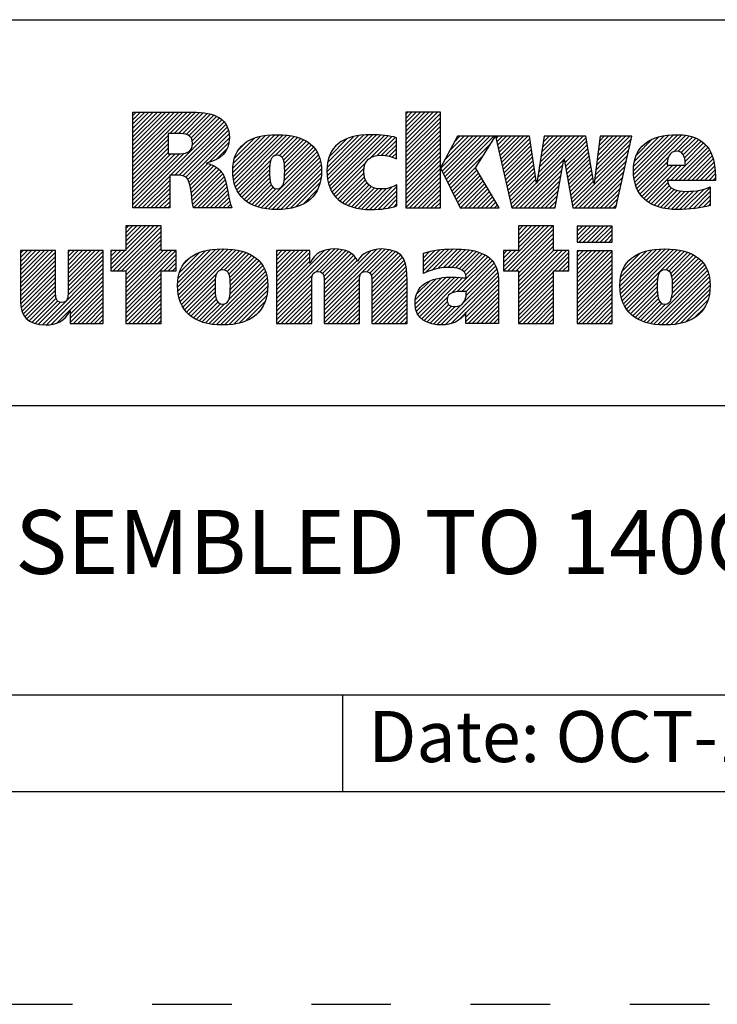
# Model space of a CAD drawing. Units: inches. Extents: x 0 to 34, y -25 to 22.
# Drawn here: x 27.4 to 29, y -25 to -22.7 of the extents above; entities that cross this region are included whole.
import ezdxf

# ---------------------------------------------------------------- set-up
doc = ezdxf.new("R2010")
doc.units = ezdxf.units.IN
doc.header["$LTSCALE"] = 1.87
doc.header["$MEASUREMENT"] = 0
doc.linetypes.add('HIDDEN', pattern=[0.2, 0.1, -0.1])
doc.layers.get('0').update_dxf_attribs({"linetype": 'CONTINUOUS'})
doc.layers.add('DEFAULT_2', color=8, linetype='HIDDEN')
doc.styles.get("Standard").update_dxf_attribs({"font": 'txt', "width": 0.8})

# ---------------------------------------------------------------- blocks, each defined once
blk = doc.blocks.new('RA_LOGO_BL0', base_point=(28.1419, 1.8451))
at = {"color": 2, "linetype": 'Continuous'}
for p, q in [((27.6309, 1.9676), (27.7585, 2.0951)), ((27.6309, 1.9775), (27.7485, 2.0951)), ((27.6309, 1.9875), (27.7386, 2.0951)), ((27.6309, 1.9974), (27.7286, 2.0951)), ((27.6309, 2.0074), (27.7186, 2.0951)), ((27.6309, 2.0174), (27.7087, 2.0951)), ((27.6309, 2.0273), (27.6987, 2.0951)), ((27.6309, 2.0373), (27.6887, 2.0951)), ((27.6309, 2.0473), (27.6788, 2.0951)), ((27.6309, 2.0572), (27.6688, 2.0951)), ((27.6309, 2.0672), (27.6589, 2.0951)), ((27.6309, 2.0771), (27.6489, 2.0951)), ((27.6309, 2.0871), (27.6389, 2.0951)), ((27.7181, 2.0448), (27.7684, 2.0951)), ((27.7281, 2.0448), (27.7783, 2.095)), ((27.7381, 2.0448), (27.7874, 2.0942)), ((27.7475, 2.0443), (27.7964, 2.0932)), ((27.7559, 2.0427), (27.8052, 2.092)), ((27.7627, 2.0396), (27.8131, 2.0899)), ((27.7677, 2.0346), (27.8209, 2.0878)), ((27.7705, 2.0274), (27.8276, 2.0846)), ((27.7708, 2.0178), (27.8343, 2.0813)), ((28.2717, 2.0205), (28.3461, 2.095)), ((28.2717, 2.0305), (28.3361, 2.095)), ((28.2717, 2.0405), (28.3262, 2.095)), ((28.2717, 2.0504), (28.3162, 2.095)), ((28.2717, 2.0604), (28.3062, 2.095)), ((28.2717, 2.0703), (28.2963, 2.095)), ((28.2717, 2.0803), (28.2863, 2.095)), ((28.2717, 2.0903), (28.2763, 2.095)), ((28.2717, 2.0106), (28.3529, 2.0918)), ((28.2717, 2.0006), (28.3529, 2.0818)), ((27.633, 1.87), (27.8398, 2.0768)), ((27.7196, 1.9467), (27.845, 2.0721)), ((27.7296, 1.9467), (27.8491, 2.0662)), ((27.7395, 1.9467), (27.8526, 2.0598)), ((28.2717, 1.9906), (28.3529, 2.0719)), ((28.2717, 1.9807), (28.3529, 2.0619)), ((27.6309, 1.9576), (27.7135, 2.0402)), ((27.7483, 1.9455), (27.8553, 2.0524)), ((27.7551, 1.9423), (27.8567, 2.0439)), ((27.7599, 1.9371), (27.8576, 2.0348)), ((27.8656, 1.9532), (27.9535, 2.0411)), ((27.8658, 1.9633), (27.9427, 2.0402)), ((27.8662, 1.9438), (27.9643, 2.0419)), ((27.8666, 1.9742), (27.9304, 2.0379)), ((27.8676, 1.9352), (27.9742, 2.0419)), ((27.8693, 1.927), (27.9836, 2.0413)), ((27.8719, 1.9196), (27.9928, 2.0406)), ((27.8748, 1.9126), (28.0014, 2.0392)), ((27.9654, 1.9932), (28.0098, 2.0376)), ((27.9749, 1.9928), (28.0176, 2.0355)), ((28.0865, 1.9549), (28.1725, 2.041)), ((28.0869, 1.9653), (28.1616, 2.0399)), ((28.0871, 1.9456), (28.1834, 2.0418)), ((28.0882, 1.9765), (28.149, 2.0373)), ((28.0883, 1.9367), (28.1934, 2.0419)), ((28.0899, 1.9285), (28.2031, 2.0416)), ((28.0924, 1.921), (28.2125, 2.0411)), ((28.0952, 1.9138), (28.2215, 2.0401)), ((28.0988, 1.9074), (28.2305, 2.0391)), ((28.1891, 1.9878), (28.2387, 2.0374)), ((28.2043, 1.993), (28.2468, 2.0356)), ((28.2717, 1.9707), (28.3529, 2.0519)), ((28.2717, 1.9608), (28.3529, 2.042)), ((28.3539, 1.9633), (28.4288, 2.0382)), ((28.3571, 1.9566), (28.4388, 2.0382)), ((28.3604, 1.9499), (28.4488, 2.0382)), ((28.3637, 1.9432), (28.4587, 2.0382)), ((28.3638, 1.9832), (28.4189, 2.0382)), ((28.3669, 1.9365), (28.4687, 2.0382)), ((28.3702, 1.9298), (28.4786, 2.0382)), ((28.3754, 2.0047), (28.4089, 2.0382)), ((28.3869, 2.0262), (28.3989, 2.0382)), ((28.4838, 2.0334), (28.4886, 2.0382)), ((28.4856, 2.0253), (28.4986, 2.0382)), ((28.4874, 2.0171), (28.5085, 2.0382)), ((28.4892, 2.009), (28.5185, 2.0382)), ((28.4911, 2.0008), (28.5285, 2.0382)), ((28.4929, 1.9927), (28.5384, 2.0382)), ((28.4947, 1.9846), (28.5484, 2.0382)), ((28.4965, 1.9764), (28.5583, 2.0382)), ((28.5795, 1.9299), (28.6879, 2.0382)), ((28.5814, 1.9417), (28.6779, 2.0382)), ((28.5832, 1.9535), (28.6679, 2.0382)), ((28.5851, 1.9654), (28.658, 2.0382)), ((28.587, 1.9772), (28.648, 2.0382)), ((28.5889, 1.989), (28.638, 2.0382)), ((28.5907, 2.0009), (28.6281, 2.0382)), ((28.5926, 2.0127), (28.6181, 2.0382)), ((28.5945, 2.0245), (28.6082, 2.0382)), ((28.5963, 2.0364), (28.5982, 2.0382)), ((28.6438, 1.9842), (28.6949, 2.0353)), ((28.7179, 1.9587), (28.7974, 2.0382)), ((28.7194, 1.9702), (28.7875, 2.0382)), ((28.7209, 1.9817), (28.7775, 2.0382)), ((28.7225, 1.9932), (28.7676, 2.0382)), ((28.724, 2.0047), (28.7576, 2.0382)), ((28.7256, 2.0162), (28.7476, 2.0382)), ((28.7271, 2.0277), (28.7377, 2.0382)), ((28.8062, 1.9573), (28.8896, 2.0407)), ((28.8067, 1.9479), (28.9004, 2.0416)), ((28.8068, 1.9679), (28.8781, 2.0392)), ((28.8076, 1.9388), (28.9107, 2.0419)), ((28.8086, 1.9797), (28.8656, 2.0367)), ((28.8093, 1.9306), (28.9201, 2.0413)), ((28.8115, 1.9228), (28.9293, 2.0406)), ((28.9008, 2.0021), (28.9376, 2.0389)), ((28.9115, 2.0029), (28.9454, 2.0368)), ((27.6309, 1.9476), (27.7135, 2.0303)), ((27.6309, 1.9377), (27.7135, 2.0203)), ((27.8101, 1.9774), (27.8564, 2.0237)), ((27.8694, 1.9869), (27.9163, 2.0338)), ((27.8789, 2.0063), (27.8962, 2.0237)), ((27.9809, 1.9888), (28.0251, 2.033)), ((27.9845, 1.9824), (28.0319, 2.0299)), ((27.9863, 1.9743), (28.0385, 2.0265)), ((27.9871, 1.9452), (28.0549, 2.013)), ((27.9872, 1.9652), (28.0444, 2.0224)), ((27.9874, 1.9554), (28.0501, 2.0181)), ((28.0917, 1.99), (28.1345, 2.0328)), ((28.1092, 2.0175), (28.1094, 2.0176)), ((28.2148, 1.9936), (28.2497, 2.0284)), ((28.224, 1.9928), (28.2497, 2.0184)), ((28.2717, 1.9508), (28.3529, 2.032)), ((28.2717, 1.9408), (28.3529, 2.022)), ((28.2717, 1.9309), (28.3529, 2.0121)), ((28.3735, 1.9231), (28.4708, 2.0204)), ((28.4984, 1.9683), (28.5632, 2.0331)), ((28.5002, 1.9602), (28.5644, 2.0244)), ((28.502, 1.952), (28.5657, 2.0157)), ((28.6452, 1.9757), (28.6963, 2.0268)), ((28.6467, 1.9672), (28.6978, 2.0183)), ((28.7148, 1.9356), (28.7985, 2.0194)), ((28.7163, 1.9471), (28.8014, 2.0322)), ((28.8131, 1.9941), (28.8501, 2.0311)), ((28.8932, 1.9347), (28.9761, 2.0177)), ((28.9032, 1.9347), (28.9806, 2.0122)), ((28.9186, 2), (28.9527, 2.0341)), ((28.9233, 1.9947), (28.9595, 2.0309)), ((28.9262, 1.9877), (28.9656, 2.0271)), ((28.9278, 1.9793), (28.971, 2.0225)), ((27.6309, 1.9277), (27.7135, 2.0103)), ((27.6309, 1.9177), (27.7135, 2.0004)), ((27.6309, 1.8779), (27.751, 1.998)), ((27.6309, 1.8879), (27.7401, 1.9971)), ((27.6309, 1.8978), (27.7301, 1.997)), ((27.6309, 1.9078), (27.7201, 1.997)), ((27.8268, 1.9841), (27.8526, 2.0099)), ((27.9323, 1.8705), (28.0633, 2.0014)), ((27.9405, 1.8687), (28.0666, 1.9948)), ((27.986, 1.9341), (28.0594, 2.0076)), ((28.2323, 1.9911), (28.2497, 2.0085)), ((28.2401, 1.989), (28.2497, 1.9985)), ((28.2473, 1.9862), (28.2497, 1.9886)), ((28.2717, 1.9209), (28.3529, 2.0021)), ((28.2717, 1.9109), (28.3529, 1.9922)), ((28.3767, 1.9164), (28.4537, 1.9934)), ((28.5038, 1.9439), (28.567, 2.007)), ((28.5057, 1.9357), (28.5683, 1.9983)), ((28.5075, 1.9276), (28.5695, 1.9896)), ((28.6482, 1.9587), (28.6992, 2.0098)), ((28.6497, 1.9503), (28.7007, 2.0013)), ((28.6512, 1.9418), (28.7021, 1.9927)), ((28.6631, 1.874), (28.7957, 2.0066)), ((28.6691, 1.87), (28.7928, 1.9937)), ((28.8142, 1.9156), (28.8886, 1.9899)), ((28.9131, 1.9347), (28.9846, 2.0062)), ((28.9231, 1.9347), (28.9881, 1.9998)), ((28.9331, 1.9347), (28.991, 1.9927)), ((27.7628, 1.9301), (27.8067, 1.974)), ((27.7651, 1.9224), (27.8145, 1.9719)), ((27.7666, 1.9139), (27.8213, 1.9687)), ((27.8785, 1.9063), (27.9546, 1.9824)), ((27.8824, 1.9002), (27.9523, 1.9702)), ((27.9494, 1.8676), (28.0695, 1.9877)), ((27.9585, 1.8667), (28.0714, 1.9797)), ((27.968, 1.8663), (28.073, 1.9713)), ((28.1026, 1.9013), (28.1778, 1.9765)), ((28.2717, 1.901), (28.3529, 1.9822)), ((28.2717, 1.891), (28.3529, 1.9722)), ((28.38, 1.9097), (28.4366, 1.9663)), ((28.5093, 1.9195), (28.5708, 1.981)), ((28.5111, 1.9113), (28.5721, 1.9723)), ((28.5296, 1.87), (28.6429, 1.9834)), ((28.5396, 1.87), (28.6407, 1.9712)), ((28.6527, 1.9333), (28.7036, 1.9842)), ((28.6541, 1.9248), (28.705, 1.9757)), ((28.6556, 1.9163), (28.7065, 1.9672)), ((28.679, 1.87), (28.7899, 1.9809)), ((28.689, 1.87), (28.787, 1.968)), ((28.8177, 1.909), (28.8857, 1.9771)), ((28.8213, 1.9027), (28.8888, 1.9702)), ((28.8257, 1.8971), (28.8988, 1.9702)), ((28.8306, 1.8921), (28.9087, 1.9702)), ((28.836, 1.8875), (28.9187, 1.9702)), ((28.943, 1.9347), (28.9936, 1.9853)), ((28.953, 1.9347), (28.9954, 1.9771)), ((28.9629, 1.9347), (28.997, 1.9688)), ((27.643, 1.87), (27.7174, 1.9445)), ((27.768, 1.9054), (27.8276, 1.965)), ((27.7691, 1.8966), (27.833, 1.9604)), ((27.7702, 1.8877), (27.838, 1.9555)), ((27.7716, 1.8791), (27.8422, 1.9497)), ((27.773, 1.8705), (27.8451, 1.9427)), ((27.887, 1.8949), (27.9519, 1.9598)), ((27.8921, 1.8901), (27.952, 1.9499)), ((27.9782, 1.8665), (28.0736, 1.9619)), ((27.9892, 1.8676), (28.0736, 1.9519)), ((28.1071, 1.8958), (28.1735, 1.9622)), ((28.1122, 1.8909), (28.1732, 1.952)), ((28.1176, 1.8864), (28.1745, 1.9433)), ((28.2717, 1.8811), (28.3529, 1.9623)), ((28.2717, 1.8711), (28.3529, 1.9523)), ((28.2805, 1.87), (28.3529, 1.9423)), ((28.3833, 1.903), (28.4386, 1.9583)), ((28.3865, 1.8963), (28.4423, 1.952)), ((28.3898, 1.8896), (28.446, 1.9458)), ((28.513, 1.9032), (28.5734, 1.9636)), ((28.5148, 1.895), (28.5746, 1.9549)), ((28.5166, 1.8869), (28.5759, 1.9462)), ((28.5495, 1.87), (28.6385, 1.959)), ((28.5595, 1.87), (28.6363, 1.9468)), ((28.6571, 1.9079), (28.7079, 1.9587)), ((28.6586, 1.8994), (28.7094, 1.9502)), ((28.699, 1.87), (28.7841, 1.9552)), ((28.7089, 1.87), (28.7813, 1.9424)), ((28.9729, 1.9347), (28.9978, 1.9597)), ((28.9829, 1.9347), (28.9986, 1.9505)), ((27.6529, 1.87), (27.7174, 1.9345)), ((27.6629, 1.87), (27.7174, 1.9245)), ((27.7824, 1.87), (27.848, 1.9356)), ((27.7924, 1.87), (27.85, 1.9276)), ((27.8024, 1.87), (27.852, 1.9197)), ((27.8976, 1.8856), (27.9524, 1.9404)), ((27.9037, 1.8817), (27.9536, 1.9316)), ((27.9101, 1.8781), (27.9559, 1.9239)), ((28.0008, 1.8692), (28.0729, 1.9413)), ((28.0137, 1.8722), (28.0703, 1.9288)), ((28.1236, 1.8824), (28.1769, 1.9357)), ((28.1298, 1.8787), (28.1807, 1.9295)), ((28.1368, 1.8757), (28.1854, 1.9243)), ((28.144, 1.8729), (28.1912, 1.9202)), ((28.1873, 1.8664), (28.2401, 1.9192)), ((28.1974, 1.8666), (28.2509, 1.9201)), ((28.2905, 1.87), (28.3529, 1.9324)), ((28.3005, 1.87), (28.3529, 1.9224)), ((28.3931, 1.8829), (28.4497, 1.9395)), ((28.3963, 1.8762), (28.4534, 1.9333)), ((28.4001, 1.87), (28.4571, 1.927)), ((28.4101, 1.87), (28.4608, 1.9208)), ((28.5184, 1.8788), (28.5772, 1.9375)), ((28.5202, 1.8706), (28.5785, 1.9288)), ((28.5695, 1.87), (28.6341, 1.9347)), ((28.5794, 1.87), (28.6319, 1.9225)), ((28.6601, 1.8909), (28.7108, 1.9416)), ((28.6616, 1.8824), (28.7123, 1.9331)), ((28.7189, 1.87), (28.7784, 1.9295)), ((28.8418, 1.8833), (28.8872, 1.9288)), ((28.8481, 1.8797), (28.8904, 1.9219)), ((28.9928, 1.9347), (28.9987, 1.9406)), ((27.6728, 1.87), (27.7174, 1.9146)), ((27.6828, 1.87), (27.7174, 1.9046)), ((27.8123, 1.87), (27.8537, 1.9114)), ((27.8223, 1.87), (27.8552, 1.903)), ((27.9171, 1.8752), (27.9599, 1.918)), ((27.9244, 1.8725), (27.9667, 1.9148)), ((28.0306, 1.8791), (28.0647, 1.9132)), ((28.1519, 1.8709), (28.1981, 1.9171)), ((28.1599, 1.8689), (28.2061, 1.9151)), ((28.1688, 1.8678), (28.2155, 1.9146)), ((28.1777, 1.8668), (28.2266, 1.9157)), ((28.2078, 1.867), (28.2509, 1.9102)), ((28.2187, 1.868), (28.2509, 1.9002)), ((28.3104, 1.87), (28.3529, 1.9125)), ((28.3204, 1.87), (28.3529, 1.9025)), ((28.42, 1.87), (28.4645, 1.9145)), ((28.43, 1.87), (28.4682, 1.9083)), ((28.4399, 1.87), (28.4719, 1.902)), ((28.5894, 1.87), (28.6297, 1.9103)), ((28.5993, 1.87), (28.6275, 1.8981)), ((28.7288, 1.87), (28.7755, 1.9167)), ((28.7388, 1.87), (28.7726, 1.9038)), ((28.8548, 1.8764), (28.8953, 1.9169)), ((28.862, 1.8736), (28.9017, 1.9133)), ((28.8696, 1.8713), (28.9093, 1.911)), ((28.8777, 1.8694), (28.9179, 1.9096)), ((28.8863, 1.868), (28.9271, 1.9088)), ((28.8953, 1.8671), (28.9372, 1.909)), ((28.9046, 1.8664), (28.9479, 1.9098)), ((28.9145, 1.8663), (28.9592, 1.9111)), ((28.9248, 1.8667), (28.9722, 1.9141)), ((28.9354, 1.8674), (28.9864, 1.9183)), ((28.9461, 1.8681), (28.9864, 1.9084)), ((28.9578, 1.8698), (28.9864, 1.8984)), ((27.6928, 1.87), (27.7174, 1.8947)), ((27.7027, 1.87), (27.7174, 1.8847)), ((27.7127, 1.87), (27.7174, 1.8747)), ((27.8322, 1.87), (27.8568, 1.8946)), ((27.8422, 1.87), (27.8584, 1.8862)), ((27.8522, 1.87), (27.8605, 1.8784)), ((28.2303, 1.8696), (28.2509, 1.8902)), ((28.2434, 1.8727), (28.2509, 1.8803)), ((28.3304, 1.87), (28.3529, 1.8925)), ((28.3403, 1.87), (28.3529, 1.8826)), ((28.4499, 1.87), (28.4756, 1.8957)), ((28.4599, 1.87), (28.4793, 1.8895)), ((28.4698, 1.87), (28.483, 1.8832)), ((28.4798, 1.87), (28.4868, 1.877)), ((28.6093, 1.87), (28.6252, 1.886)), ((28.6193, 1.87), (28.623, 1.8738)), ((28.7488, 1.87), (28.7698, 1.891)), ((28.7587, 1.87), (28.7669, 1.8782)), ((28.9697, 1.8718), (28.9864, 1.8885)), ((28.983, 1.8751), (28.9864, 1.8785)), ((27.8621, 1.87), (27.8629, 1.8707)), ((28.3503, 1.87), (28.3529, 1.8726)), ((28.4898, 1.87), (28.4905, 1.8707)), ((27.5795, 1.7269), (27.6802, 1.8276)), ((27.5846, 1.722), (27.6902, 1.8276)), ((27.6146, 1.8276), (27.6146, 1.7697)), ((27.6973, 1.8276), (27.6146, 1.8276)), ((27.6146, 1.772), (27.6702, 1.8276)), ((27.6146, 1.7819), (27.6603, 1.8276)), ((27.6146, 1.7919), (27.6503, 1.8276)), ((27.6146, 1.8019), (27.6404, 1.8276)), ((27.6146, 1.8118), (27.6304, 1.8276)), ((27.6146, 1.8218), (27.6204, 1.8276)), ((27.6973, 1.7697), (27.6973, 1.8276)), ((28.5011, 1.7319), (28.5967, 1.8276)), ((28.5012, 1.722), (28.6067, 1.8276)), ((28.5111, 1.722), (28.6167, 1.8276)), ((28.6189, 1.8276), (28.5362, 1.8276)), ((28.5362, 1.8276), (28.5362, 1.77)), ((28.5362, 1.777), (28.5868, 1.8276)), ((28.5362, 1.787), (28.5768, 1.8276)), ((28.5362, 1.7969), (28.5668, 1.8276)), ((28.5362, 1.8069), (28.5569, 1.8276)), ((28.5362, 1.8169), (28.5469, 1.8276)), ((28.5362, 1.8268), (28.537, 1.8276)), ((28.6189, 1.77), (28.6189, 1.8276)), ((28.674, 1.7952), (28.7062, 1.8275)), ((28.674, 1.8052), (28.6963, 1.8275)), ((28.674, 1.8152), (28.6863, 1.8275)), ((28.674, 1.8251), (28.6764, 1.8275)), ((28.6784, 1.7897), (28.7162, 1.8275)), ((28.6884, 1.7897), (28.7262, 1.8275)), ((28.6984, 1.7897), (28.7361, 1.8275)), ((28.7083, 1.7897), (28.7461, 1.8275)), ((28.7183, 1.7897), (28.756, 1.8275)), ((27.5946, 1.722), (27.6973, 1.8247)), ((27.6046, 1.722), (27.6973, 1.8148)), ((27.6145, 1.722), (27.6973, 1.8048)), ((28.5211, 1.722), (28.6189, 1.8198)), ((28.5311, 1.722), (28.6189, 1.8098)), ((28.7282, 1.7897), (28.7565, 1.818)), ((28.7382, 1.7897), (28.7565, 1.808)), ((27.6146, 1.7122), (27.6973, 1.7949)), ((27.6146, 1.7022), (27.6973, 1.7849)), ((28.5362, 1.7172), (28.6189, 1.7999)), ((28.5362, 1.7073), (28.6189, 1.7899)), ((28.7482, 1.7897), (28.7565, 1.7981)), ((27.367, 1.6937), (27.4431, 1.7698)), ((27.367, 1.7036), (27.4332, 1.7698)), ((27.367, 1.7136), (27.4232, 1.7698)), ((27.367, 1.7236), (27.4132, 1.7698)), ((27.367, 1.7335), (27.4033, 1.7698)), ((27.367, 1.7435), (27.3933, 1.7698)), ((27.367, 1.7534), (27.3834, 1.7698)), ((27.367, 1.7634), (27.3734, 1.7698)), ((27.367, 1.6837), (27.4495, 1.7662)), ((27.4788, 1.6959), (27.5527, 1.7698)), ((27.4788, 1.7059), (27.5428, 1.7698)), ((27.4788, 1.7158), (27.5328, 1.7698)), ((27.4788, 1.7258), (27.5228, 1.7698)), ((27.4788, 1.7358), (27.5129, 1.7698)), ((27.4788, 1.7457), (27.5029, 1.7698)), ((27.4788, 1.7557), (27.4929, 1.7698)), ((27.4788, 1.7657), (27.483, 1.7698)), ((27.4788, 1.686), (27.5614, 1.7685)), ((27.4788, 1.676), (27.5614, 1.7585)), ((27.6146, 1.7697), (27.5795, 1.7697)), ((27.5795, 1.7697), (27.5795, 1.722)), ((27.5795, 1.7368), (27.6123, 1.7697)), ((27.5795, 1.7468), (27.6024, 1.7697)), ((27.5795, 1.7568), (27.5924, 1.7697)), ((27.5795, 1.7667), (27.5825, 1.7697)), ((27.6146, 1.6923), (27.6973, 1.7749)), ((27.6146, 1.6524), (27.7319, 1.7697)), ((27.6146, 1.6624), (27.7219, 1.7697)), ((27.6146, 1.6723), (27.712, 1.7697)), ((27.6146, 1.6823), (27.702, 1.7697)), ((27.6146, 1.6425), (27.7328, 1.7606)), ((27.7328, 1.7697), (27.6973, 1.7697)), ((27.7328, 1.722), (27.7328, 1.7697)), ((27.7361, 1.6842), (27.8246, 1.7727)), ((27.7363, 1.6944), (27.8136, 1.7717)), ((27.7367, 1.6748), (27.8353, 1.7735)), ((27.7373, 1.7054), (27.8013, 1.7693)), ((27.7379, 1.6661), (27.8454, 1.7736)), ((27.7396, 1.6579), (27.8548, 1.773)), ((27.7402, 1.7182), (27.7872, 1.7652)), ((27.7421, 1.6504), (27.864, 1.7723)), ((27.7449, 1.6432), (27.8728, 1.7711)), ((27.835, 1.7233), (27.8811, 1.7695)), ((27.8457, 1.7241), (27.8891, 1.7675)), ((27.8522, 1.7207), (27.8966, 1.765)), ((27.8562, 1.7147), (27.9036, 1.7621)), ((27.8585, 1.707), (27.9102, 1.7587)), ((27.9683, 1.6375), (28.1043, 1.7735)), ((27.9683, 1.6475), (28.0934, 1.7726)), ((27.9683, 1.6973), (28.0409, 1.7698)), ((27.9683, 1.7072), (28.0309, 1.7698)), ((27.9683, 1.7172), (28.0209, 1.7698)), ((27.9683, 1.7272), (28.011, 1.7698)), ((27.9683, 1.7371), (28.001, 1.7698)), ((27.9683, 1.7471), (27.9911, 1.7698)), ((27.9683, 1.7571), (27.9811, 1.7698)), ((27.9683, 1.767), (27.9711, 1.7698)), ((27.9683, 1.6574), (28.0805, 1.7696)), ((27.9683, 1.6873), (28.0463, 1.7653)), ((28.061, 1.7202), (28.1137, 1.7729)), ((28.0708, 1.72), (28.1224, 1.7716)), ((28.0765, 1.7158), (28.1302, 1.7695)), ((28.0794, 1.7087), (28.1374, 1.7667)), ((28.0801, 1.6994), (28.1438, 1.7631)), ((28.0802, 1.6398), (28.2139, 1.7735)), ((28.0802, 1.6298), (28.2232, 1.7728)), ((28.0802, 1.6497), (28.2028, 1.7723)), ((28.0802, 1.6597), (28.1896, 1.7691)), ((28.0802, 1.6896), (28.1492, 1.7586)), ((28.1808, 1.7205), (28.2324, 1.772)), ((28.1872, 1.7169), (28.2402, 1.7699)), ((28.1907, 1.7104), (28.2478, 1.7676)), ((28.1918, 1.7016), (28.2539, 1.7637)), ((28.192, 1.6918), (28.2596, 1.7594)), ((28.3131, 1.7233), (28.3627, 1.7728)), ((28.3131, 1.7333), (28.3516, 1.7717)), ((28.3131, 1.7432), (28.34, 1.7701)), ((28.3131, 1.7532), (28.3273, 1.7673)), ((28.3131, 1.7631), (28.314, 1.764)), ((28.3178, 1.718), (28.373, 1.7732)), ((28.3339, 1.7241), (28.3833, 1.7736)), ((28.3473, 1.7276), (28.3932, 1.7734)), ((28.3593, 1.7296), (28.4026, 1.7729)), ((28.3701, 1.7304), (28.4118, 1.7722)), ((28.3796, 1.73), (28.4208, 1.7712)), ((28.3886, 1.7291), (28.4292, 1.7696)), ((28.3968, 1.7273), (28.4374, 1.7678)), ((28.4037, 1.7242), (28.4448, 1.7653)), ((28.4091, 1.7196), (28.4521, 1.7626)), ((28.4125, 1.7131), (28.4585, 1.7591)), ((28.5362, 1.77), (28.5011, 1.77)), ((28.5011, 1.77), (28.5011, 1.722)), ((28.5011, 1.7419), (28.5292, 1.77)), ((28.5011, 1.7518), (28.5193, 1.77)), ((28.5011, 1.7618), (28.5093, 1.77)), ((28.5362, 1.6973), (28.6189, 1.78)), ((28.5362, 1.6575), (28.6488, 1.77)), ((28.5362, 1.6674), (28.6388, 1.77)), ((28.5362, 1.6774), (28.6289, 1.77)), ((28.5362, 1.6873), (28.6189, 1.77)), ((28.5362, 1.6475), (28.6544, 1.7657)), ((28.6544, 1.77), (28.6189, 1.77)), ((28.6544, 1.722), (28.6544, 1.77)), ((28.674, 1.6956), (28.7478, 1.7694)), ((28.674, 1.7056), (28.7378, 1.7694)), ((28.674, 1.7155), (28.7279, 1.7694)), ((28.674, 1.7255), (28.7179, 1.7694)), ((28.674, 1.7355), (28.708, 1.7694)), ((28.674, 1.7454), (28.698, 1.7694)), ((28.674, 1.7554), (28.688, 1.7694)), ((28.674, 1.7654), (28.6781, 1.7694)), ((28.674, 1.6857), (28.7565, 1.7682)), ((28.674, 1.6757), (28.7565, 1.7582)), ((28.7744, 1.6864), (28.8605, 1.7725)), ((28.775, 1.6771), (28.8712, 1.7733)), ((28.775, 1.697), (28.8491, 1.7711)), ((28.776, 1.6681), (28.8815, 1.7736)), ((28.7765, 1.7084), (28.8368, 1.7688)), ((28.7777, 1.6598), (28.891, 1.7731)), ((28.7799, 1.6521), (28.9003, 1.7725)), ((28.7803, 1.7222), (28.8221, 1.764)), ((28.7827, 1.6449), (28.9092, 1.7715)), ((28.7861, 1.6384), (28.9176, 1.7699)), ((28.8821, 1.7244), (28.9258, 1.7681)), ((28.8895, 1.7218), (28.9333, 1.7656)), ((28.894, 1.7164), (28.9405, 1.7629)), ((28.8965, 1.709), (28.9471, 1.7595)), ((27.367, 1.6737), (27.4495, 1.7563)), ((27.367, 1.6638), (27.4495, 1.7463)), ((27.367, 1.6538), (27.4495, 1.7363)), ((27.4186, 1.5958), (27.5614, 1.7386)), ((27.4787, 1.6659), (27.5614, 1.7486)), ((27.7042, 1.722), (27.7328, 1.7507)), ((27.7142, 1.722), (27.7328, 1.7407)), ((27.7499, 1.7379), (27.7665, 1.7545)), ((27.856, 1.6547), (27.9357, 1.7344)), ((27.859, 1.6676), (27.9319, 1.7405)), ((27.8595, 1.698), (27.9163, 1.7549)), ((27.8597, 1.6783), (27.9271, 1.7457)), ((27.8599, 1.6884), (27.922, 1.7506)), ((27.9683, 1.6774), (28.0463, 1.7553)), ((27.9683, 1.6674), (28.0463, 1.7453)), ((28.0802, 1.6796), (28.1541, 1.7535)), ((28.0802, 1.6697), (28.1575, 1.7469)), ((28.192, 1.6819), (28.2641, 1.754)), ((28.192, 1.6719), (28.2677, 1.7476)), ((28.192, 1.6619), (28.2708, 1.7407)), ((28.3799, 1.6705), (28.4646, 1.7553)), ((28.3927, 1.6734), (28.4702, 1.7508)), ((28.4032, 1.6739), (28.4749, 1.7456)), ((28.4132, 1.6739), (28.4793, 1.7401)), ((28.6207, 1.722), (28.6544, 1.7557)), ((28.6307, 1.722), (28.6544, 1.7457)), ((28.6406, 1.722), (28.6544, 1.7358)), ((28.674, 1.6657), (28.7565, 1.7482)), ((28.674, 1.6558), (28.7565, 1.7383)), ((28.8957, 1.6583), (28.9733, 1.7359)), ((28.8977, 1.6703), (28.9692, 1.7417)), ((28.8978, 1.7003), (28.9534, 1.7559)), ((28.8982, 1.6808), (28.9644, 1.7469)), ((28.8983, 1.6908), (28.9591, 1.7516)), ((27.3673, 1.6442), (27.4495, 1.7264)), ((27.3686, 1.6355), (27.4495, 1.7164)), ((27.4279, 1.5952), (27.5614, 1.7286)), ((27.4388, 1.5962), (27.5614, 1.7187)), ((27.5795, 1.722), (27.6146, 1.722)), ((27.6146, 1.722), (27.6146, 1.5989)), ((27.6146, 1.6325), (27.6973, 1.7152)), ((27.6973, 1.5989), (27.6973, 1.722)), ((27.6973, 1.722), (27.7328, 1.722)), ((27.7241, 1.722), (27.7328, 1.7308)), ((27.7485, 1.6369), (27.8279, 1.7162)), ((27.8094, 1.5982), (27.9394, 1.7281)), ((27.818, 1.5968), (27.9422, 1.721)), ((27.8271, 1.5959), (27.9445, 1.7133)), ((27.9683, 1.6275), (28.0528, 1.712)), ((28.192, 1.652), (28.2724, 1.7324)), ((28.192, 1.642), (28.2738, 1.7238)), ((28.192, 1.6321), (28.2742, 1.7142)), ((28.3651, 1.5959), (28.4877, 1.7185)), ((28.4075, 1.6483), (28.4856, 1.7264)), ((28.4134, 1.6642), (28.4827, 1.7335)), ((28.5011, 1.722), (28.5362, 1.722)), ((28.5362, 1.722), (28.5362, 1.5989)), ((28.5362, 1.6375), (28.6189, 1.7202)), ((28.6189, 1.5989), (28.6189, 1.722)), ((28.6189, 1.722), (28.6544, 1.722)), ((28.6506, 1.722), (28.6544, 1.7258)), ((28.674, 1.6458), (28.7565, 1.7283)), ((28.674, 1.6358), (28.7565, 1.7184)), ((28.846, 1.5986), (28.9771, 1.7298)), ((28.8543, 1.597), (28.98, 1.7227)), ((28.8634, 1.5961), (28.9826, 1.7153)), ((27.3707, 1.6277), (27.4495, 1.7065)), ((27.3736, 1.6205), (27.4495, 1.6965)), ((27.4521, 1.5994), (27.5614, 1.7087)), ((27.4834, 1.6208), (27.5614, 1.6988)), ((27.4834, 1.6108), (27.5614, 1.6888)), ((27.6146, 1.6225), (27.6973, 1.7052)), ((27.6146, 1.6126), (27.6973, 1.6952)), ((27.7523, 1.6307), (27.8245, 1.7029)), ((27.7568, 1.6252), (27.8238, 1.6922)), ((27.8364, 1.5952), (27.9463, 1.7052)), ((27.8464, 1.5952), (27.9472, 1.6961)), ((27.9683, 1.6176), (28.051, 1.7003)), ((27.9683, 1.6076), (28.0509, 1.6902)), ((28.0802, 1.6198), (28.163, 1.7026)), ((28.0802, 1.6099), (28.1627, 1.6924)), ((28.192, 1.6221), (28.2746, 1.7046)), ((28.192, 1.6121), (28.2746, 1.6947)), ((28.2936, 1.644), (28.3555, 1.7059)), ((28.2943, 1.6547), (28.3434, 1.7037)), ((28.2945, 1.635), (28.3668, 1.7073)), ((28.2969, 1.6273), (28.3772, 1.7077)), ((28.297, 1.6673), (28.3286, 1.6989)), ((28.3001, 1.6206), (28.3871, 1.7076)), ((28.3041, 1.6146), (28.3965, 1.7071)), ((28.3093, 1.6098), (28.4057, 1.7063)), ((28.3774, 1.5982), (28.4886, 1.7094)), ((28.4124, 1.6233), (28.4891, 1.7)), ((28.4124, 1.6133), (28.4891, 1.69)), ((28.5362, 1.6276), (28.6189, 1.7102)), ((28.5362, 1.6176), (28.6189, 1.7003)), ((28.5362, 1.6077), (28.6189, 1.6903)), ((28.674, 1.6259), (28.7565, 1.7084)), ((28.674, 1.6159), (28.7565, 1.6984)), ((28.674, 1.606), (28.7565, 1.6885)), ((28.7898, 1.6321), (28.8633, 1.7056)), ((28.7941, 1.6265), (28.8624, 1.6947)), ((28.8725, 1.5953), (28.9844, 1.7071)), ((28.8824, 1.5952), (28.9855, 1.6983)), ((28.8929, 1.5957), (28.9861, 1.689)), ((27.3775, 1.6146), (27.4495, 1.6865)), ((27.3823, 1.6094), (27.4495, 1.6766)), ((27.3878, 1.6049), (27.4496, 1.6667)), ((27.4834, 1.6009), (27.5614, 1.6788)), ((27.4914, 1.5989), (27.5614, 1.6689)), ((27.6146, 1.6026), (27.6973, 1.6853)), ((27.6209, 1.5989), (27.6973, 1.6753)), ((27.6309, 1.5989), (27.6973, 1.6653)), ((27.7619, 1.6203), (27.8238, 1.6823)), ((27.7673, 1.6158), (27.8242, 1.6727)), ((27.8571, 1.596), (27.9477, 1.6866)), ((27.8681, 1.5971), (27.947, 1.676)), ((27.9696, 1.5989), (28.0509, 1.6802)), ((27.9795, 1.5989), (28.0509, 1.6702)), ((28.0802, 1.5999), (28.1627, 1.6824)), ((28.0891, 1.5989), (28.1627, 1.6725)), ((28.192, 1.6022), (28.2746, 1.6847)), ((28.1987, 1.5989), (28.2746, 1.6747)), ((28.2087, 1.5989), (28.2746, 1.6648)), ((28.4124, 1.6034), (28.4891, 1.6801)), ((28.4179, 1.5989), (28.4891, 1.6701)), ((28.5374, 1.5989), (28.6189, 1.6803)), ((28.5474, 1.5989), (28.6189, 1.6704)), ((28.6769, 1.5989), (28.7565, 1.6785)), ((28.6869, 1.5989), (28.7565, 1.6685)), ((28.799, 1.6214), (28.8623, 1.6846)), ((28.8045, 1.6169), (28.8625, 1.6749)), ((28.8101, 1.6126), (28.8633, 1.6658)), ((28.9039, 1.5968), (28.9856, 1.6785)), ((28.9161, 1.599), (28.9844, 1.6673)), ((27.3943, 1.6015), (27.4507, 1.6578)), ((27.4016, 1.5988), (27.4544, 1.6515)), ((27.4095, 1.5967), (27.4612, 1.6484)), ((27.5014, 1.5989), (27.5614, 1.6589)), ((27.5113, 1.5989), (27.5614, 1.6489)), ((27.6408, 1.5989), (27.6973, 1.6554)), ((27.6508, 1.5989), (27.6973, 1.6454)), ((27.7732, 1.6117), (27.8252, 1.6637)), ((27.7796, 1.6081), (27.8271, 1.6556)), ((27.7864, 1.605), (27.8305, 1.6491)), ((27.7936, 1.6022), (27.8364, 1.6451)), ((27.8013, 1.6), (27.8461, 1.6448)), ((27.8807, 1.5997), (27.9453, 1.6643)), ((27.8954, 1.6044), (27.9414, 1.6504)), ((27.9895, 1.5989), (28.0509, 1.6603)), ((27.9995, 1.5989), (28.0509, 1.6503)), ((28.0991, 1.5989), (28.1627, 1.6625)), ((28.1091, 1.5989), (28.1627, 1.6526)), ((28.119, 1.5989), (28.1627, 1.6426)), ((28.2186, 1.5989), (28.2746, 1.6548)), ((28.2286, 1.5989), (28.2746, 1.6449)), ((28.3151, 1.6057), (28.3697, 1.6603)), ((28.3214, 1.602), (28.3693, 1.65)), ((28.3287, 1.5994), (28.3725, 1.6432)), ((28.3544, 1.5952), (28.4015, 1.6423)), ((28.4279, 1.5989), (28.4891, 1.6602)), ((28.4378, 1.5989), (28.4891, 1.6502)), ((28.5574, 1.5989), (28.6189, 1.6604)), ((28.5673, 1.5989), (28.6189, 1.6504)), ((28.6968, 1.5989), (28.7565, 1.6586)), ((28.7068, 1.5989), (28.7565, 1.6486)), ((28.8165, 1.609), (28.865, 1.6574)), ((28.8231, 1.6056), (28.868, 1.6505)), ((28.8303, 1.6029), (28.8732, 1.6457)), ((28.8378, 1.6004), (28.8817, 1.6443)), ((28.93, 1.603), (28.9814, 1.6543)), ((27.5213, 1.5989), (27.5614, 1.639)), ((27.5312, 1.5989), (27.5614, 1.629)), ((27.5412, 1.5989), (27.5614, 1.6191)), ((27.6607, 1.5989), (27.6973, 1.6355)), ((27.6707, 1.5989), (27.6973, 1.6255)), ((27.9202, 1.6192), (27.929, 1.628)), ((28.0094, 1.5989), (28.0509, 1.6403)), ((28.0194, 1.5989), (28.0509, 1.6304)), ((28.0294, 1.5989), (28.0509, 1.6204)), ((28.129, 1.5989), (28.1627, 1.6326)), ((28.1389, 1.5989), (28.1627, 1.6227)), ((28.2386, 1.5989), (28.2746, 1.6349)), ((28.2485, 1.5989), (28.2746, 1.6249)), ((28.3366, 1.5973), (28.3788, 1.6395)), ((28.3451, 1.5959), (28.3875, 1.6383)), ((28.3954, 1.6063), (28.4088, 1.6197)), ((28.4478, 1.5989), (28.4891, 1.6402)), ((28.4578, 1.5989), (28.4891, 1.6303)), ((28.4677, 1.5989), (28.4891, 1.6203)), ((28.5773, 1.5989), (28.6189, 1.6405)), ((28.5872, 1.5989), (28.6189, 1.6305)), ((28.5972, 1.5989), (28.6189, 1.6206)), ((28.7168, 1.5989), (28.7565, 1.6387)), ((28.7267, 1.5989), (28.7565, 1.6287)), ((28.7367, 1.5989), (28.7565, 1.6187)), ((28.949, 1.612), (28.9727, 1.6356)), ((27.5512, 1.5989), (27.5614, 1.6091)), ((27.5611, 1.5989), (27.5614, 1.5991)), ((27.6146, 1.5989), (27.6973, 1.5989)), ((27.6807, 1.5989), (27.6973, 1.6155)), ((27.6906, 1.5989), (27.6973, 1.6056)), ((28.0393, 1.5989), (28.0509, 1.6105)), ((28.0493, 1.5989), (28.0509, 1.6005)), ((28.1489, 1.5989), (28.1627, 1.6127)), ((28.1589, 1.5989), (28.1627, 1.6027)), ((28.2585, 1.5989), (28.2746, 1.615)), ((28.2684, 1.5989), (28.2746, 1.605)), ((28.4777, 1.5989), (28.4891, 1.6103)), ((28.4877, 1.5989), (28.4891, 1.6004)), ((28.5362, 1.5989), (28.6189, 1.5989)), ((28.6072, 1.5989), (28.6189, 1.6106)), ((28.6171, 1.5989), (28.6189, 1.6006)), ((28.7466, 1.5989), (28.7565, 1.6088))]:
    blk.add_line(p, q, dxfattribs=at)
for points, knots in [([(27.6309, 1.87), (27.6309, 1.87), (27.7174, 1.87), (27.7174, 1.87), (27.7174, 1.87), (27.7174, 1.9467), (27.7174, 1.9467), (27.7174, 1.9467), (27.7367, 1.9467), (27.7367, 1.9467), (27.7473, 1.9467), (27.756, 1.9454), (27.7611, 1.935), (27.7682, 1.9215), (27.7692, 1.8862), (27.773, 1.87), (27.773, 1.87), (27.8631, 1.87), (27.8631, 1.87), (27.8541, 1.8919), (27.855, 1.9267), (27.8418, 1.9506), (27.8337, 1.9625), (27.8224, 1.9715), (27.8037, 1.9747), (27.8037, 1.9747), (27.8037, 1.9754), (27.8037, 1.9754), (27.836, 1.9831), (27.8576, 2.0006), (27.8576, 2.0351), (27.8576, 2.0784), (27.8243, 2.0951), (27.7705, 2.0951), (27.7705, 2.0951), (27.6309, 2.0951), (27.6309, 2.0951), (27.6309, 2.0951), (27.6309, 1.87), (27.6309, 1.87)], [0, 0, 0, 0, 1, 1, 1, 2, 2, 2, 3, 3, 3, 4, 4, 4, 5, 5, 5, 6, 6, 6, 7, 7, 7, 8, 8, 8, 9, 9, 9, 10, 10, 10, 11, 11, 11, 12, 12, 12, 13, 13, 13, 13]), ([(28.3529, 1.964), (28.3529, 1.964), (28.3535, 1.964), (28.3535, 1.964), (28.3535, 1.964), (28.3934, 2.0382), (28.3934, 2.0382), (28.3934, 2.0382), (28.4821, 2.0382), (28.4821, 2.0382), (28.4821, 2.0382), (28.4352, 1.964), (28.4352, 1.964), (28.4352, 1.964), (28.4909, 1.87), (28.4909, 1.87), (28.4909, 1.87), (28.3993, 1.87), (28.3993, 1.87), (28.3993, 1.87), (28.3535, 1.964), (28.3535, 1.964), (28.3535, 1.964), (28.3529, 1.964), (28.3529, 1.964), (28.3529, 1.964), (28.3529, 1.87), (28.3529, 1.87), (28.3529, 1.87), (28.2717, 1.87), (28.2717, 1.87), (28.2717, 1.87), (28.2717, 2.095), (28.2717, 2.095), (28.2717, 2.095), (28.3529, 2.095), (28.3529, 2.095), (28.3529, 2.095), (28.3529, 1.964), (28.3529, 1.964)], [0, 0, 0, 0, 1, 1, 1, 2, 2, 2, 3, 3, 3, 4, 4, 4, 5, 5, 5, 6, 6, 6, 7, 7, 7, 8, 8, 8, 9, 9, 9, 10, 10, 10, 11, 11, 11, 12, 12, 12, 13, 13, 13, 13]), ([(27.7135, 2.0448), (27.7135, 2.0448), (27.7373, 2.0448), (27.7373, 2.0448), (27.7547, 2.0448), (27.7711, 2.0419), (27.7711, 2.0216), (27.7711, 1.9989), (27.7537, 1.997), (27.7361, 1.997), (27.7361, 1.997), (27.7135, 1.997), (27.7135, 1.997), (27.7135, 1.997), (27.7135, 2.0448), (27.7135, 2.0448)], [0, 0, 0, 0, 1, 1, 1, 2, 2, 2, 3, 3, 3, 4, 4, 4, 5, 5, 5, 5]), ([(27.8654, 1.9572), (27.8654, 1.8991), (27.9015, 1.8663), (27.9695, 1.8663), (28.0371, 1.8663), (28.0739, 1.8991), (28.0739, 1.9572), (28.0739, 2.0136), (28.0371, 2.042), (27.9695, 2.042), (27.9015, 2.042), (27.8654, 2.0136), (27.8654, 1.9572)], [0, 0, 0, 0, 1, 1, 1, 2, 2, 2, 3, 3, 3, 4, 4, 4, 4]), ([(28.2509, 1.8747), (28.2329, 1.8689), (28.2148, 1.8663), (28.1906, 1.8663), (28.1225, 1.8663), (28.0864, 1.8991), (28.0864, 1.9572), (28.0864, 2.0136), (28.1225, 2.042), (28.1906, 2.042), (28.2148, 2.042), (28.2329, 2.0397), (28.2497, 2.0349), (28.2497, 2.0349), (28.2497, 1.9853), (28.2497, 1.9853), (28.2397, 1.9898), (28.2277, 1.9937), (28.2132, 1.9937), (28.189, 1.9937), (28.1729, 1.9811), (28.1729, 1.9559), (28.1729, 1.9297), (28.189, 1.9145), (28.2132, 1.9145), (28.2277, 1.9145), (28.2397, 1.9178), (28.2509, 1.9246), (28.2509, 1.9246), (28.2509, 1.8747), (28.2509, 1.8747)], [0, 0, 0, 0, 1, 1, 1, 2, 2, 2, 3, 3, 3, 4, 4, 4, 5, 5, 5, 6, 6, 6, 7, 7, 7, 8, 8, 8, 9, 9, 9, 10, 10, 10, 10]), ([(28.5786, 1.9281), (28.5786, 1.9281), (28.5792, 1.9281), (28.5792, 1.9281), (28.5792, 1.9281), (28.5966, 2.0382), (28.5966, 2.0382), (28.5966, 2.0382), (28.6944, 2.0382), (28.6944, 2.0382), (28.6944, 2.0382), (28.7131, 1.9281), (28.7131, 1.9281), (28.7131, 1.9281), (28.7138, 1.9281), (28.7138, 1.9281), (28.7138, 1.9281), (28.7285, 2.0382), (28.7285, 2.0382), (28.7285, 2.0382), (28.8028, 2.0382), (28.8028, 2.0382), (28.8028, 2.0382), (28.7651, 1.87), (28.7651, 1.87), (28.7651, 1.87), (28.6637, 1.87), (28.6637, 1.87), (28.6637, 1.87), (28.6437, 1.9842), (28.6437, 1.9842), (28.6437, 1.9842), (28.6431, 1.9842), (28.6431, 1.9842), (28.6431, 1.9842), (28.6223, 1.87), (28.6223, 1.87), (28.6223, 1.87), (28.5204, 1.87), (28.5204, 1.87), (28.5204, 1.87), (28.4827, 2.0382), (28.4827, 2.0382), (28.4827, 2.0382), (28.5624, 2.0382), (28.5624, 2.0382), (28.5624, 2.0382), (28.5786, 1.9281), (28.5786, 1.9281)], [0, 0, 0, 0, 1, 1, 1, 2, 2, 2, 3, 3, 3, 4, 4, 4, 5, 5, 5, 6, 6, 6, 7, 7, 7, 8, 8, 8, 9, 9, 9, 10, 10, 10, 11, 11, 11, 12, 12, 12, 13, 13, 13, 14, 14, 14, 15, 15, 15, 16, 16, 16, 16]), ([(28.9987, 1.9347), (28.9987, 1.9347), (28.9987, 1.9447), (28.9987, 1.9447), (28.9987, 2.0013), (28.9757, 2.0419), (28.9104, 2.0419), (28.8422, 2.0419), (28.8062, 2.0135), (28.8062, 1.9573), (28.8062, 1.8991), (28.8422, 1.8663), (28.9104, 1.8663), (28.9389, 1.8663), (28.9647, 1.8692), (28.9864, 1.876), (28.9864, 1.876), (28.9864, 1.9195), (28.9864, 1.9195), (28.9735, 1.9127), (28.9534, 1.9088), (28.9312, 1.9088), (28.9071, 1.9088), (28.8874, 1.9136), (28.8861, 1.9347), (28.8861, 1.9347), (28.9987, 1.9347), (28.9987, 1.9347)], [0, 0, 0, 0, 1, 1, 1, 2, 2, 2, 3, 3, 3, 4, 4, 4, 5, 5, 5, 6, 6, 6, 7, 7, 7, 8, 8, 8, 9, 9, 9, 9]), ([(27.9519, 1.9572), (27.9519, 1.9772), (27.9538, 1.9937), (27.9695, 1.9937), (27.9852, 1.9937), (27.9874, 1.9772), (27.9874, 1.9572), (27.9874, 1.9326), (27.9852, 1.9145), (27.9695, 1.9145), (27.9538, 1.9145), (27.9519, 1.9326), (27.9519, 1.9572)], [0, 0, 0, 0, 1, 1, 1, 2, 2, 2, 3, 3, 3, 4, 4, 4, 4]), ([(28.8857, 1.9702), (28.8848, 1.9833), (28.889, 2.0032), (28.9078, 2.0032), (28.9263, 2.0032), (28.9282, 1.983), (28.9282, 1.9702), (28.9282, 1.9702), (28.8857, 1.9702), (28.8857, 1.9702)], [0, 0, 0, 0, 1, 1, 1, 2, 2, 2, 3, 3, 3, 3]), ([(28.7565, 1.7897), (28.7565, 1.7897), (28.674, 1.7897), (28.674, 1.7897), (28.674, 1.7897), (28.674, 1.8275), (28.674, 1.8275), (28.674, 1.8275), (28.7565, 1.8275), (28.7565, 1.8275), (28.7565, 1.8275), (28.7565, 1.7897), (28.7565, 1.7897)], [0, 0, 0, 0, 1, 1, 1, 2, 2, 2, 3, 3, 3, 4, 4, 4, 4]), ([(27.5614, 1.5989), (27.5614, 1.5989), (27.4834, 1.5989), (27.4834, 1.5989), (27.4834, 1.5989), (27.4834, 1.6283), (27.4834, 1.6283), (27.4834, 1.6283), (27.4828, 1.6283), (27.4828, 1.6283), (27.4729, 1.6043), (27.4502, 1.5948), (27.4269, 1.5952), (27.383, 1.5952), (27.367, 1.6181), (27.367, 1.6509), (27.367, 1.6509), (27.367, 1.7698), (27.367, 1.7698), (27.367, 1.7698), (27.4495, 1.7698), (27.4495, 1.7698), (27.4495, 1.7698), (27.4495, 1.6713), (27.4495, 1.6713), (27.4495, 1.6614), (27.4495, 1.6479), (27.464, 1.6479), (27.4788, 1.6479), (27.4788, 1.6614), (27.4788, 1.6713), (27.4788, 1.6713), (27.4788, 1.7698), (27.4788, 1.7698), (27.4788, 1.7698), (27.5614, 1.7698), (27.5614, 1.7698), (27.5614, 1.7698), (27.5614, 1.5989), (27.5614, 1.5989)], [0, 0, 0, 0, 1, 1, 1, 2, 2, 2, 3, 3, 3, 4, 4, 4, 5, 5, 5, 6, 6, 6, 7, 7, 7, 8, 8, 8, 9, 9, 9, 10, 10, 10, 11, 11, 11, 12, 12, 12, 13, 13, 13, 13]), ([(27.7359, 1.6875), (27.7359, 1.6285), (27.7726, 1.5951), (27.8417, 1.5951), (27.9104, 1.5951), (27.9478, 1.6285), (27.9478, 1.6875), (27.9478, 1.7448), (27.9104, 1.7736), (27.8417, 1.7736), (27.7726, 1.7736), (27.7359, 1.7448), (27.7359, 1.6875)], [0, 0, 0, 0, 1, 1, 1, 2, 2, 2, 3, 3, 3, 4, 4, 4, 4]), ([(27.9683, 1.7698), (27.9683, 1.7698), (28.0463, 1.7698), (28.0463, 1.7698), (28.0463, 1.7698), (28.0463, 1.7401), (28.0463, 1.7401), (28.0463, 1.7401), (28.0469, 1.7401), (28.0469, 1.7401), (28.0568, 1.764), (28.0795, 1.7735), (28.1054, 1.7736), (28.1283, 1.7736), (28.1522, 1.7647), (28.1588, 1.7444), (28.1588, 1.7444), (28.1594, 1.7444), (28.1594, 1.7444), (28.165, 1.764), (28.194, 1.7736), (28.2143, 1.7736), (28.2746, 1.7736), (28.2746, 1.7345), (28.2746, 1.7014), (28.2746, 1.7014), (28.2746, 1.5989), (28.2746, 1.5989), (28.2746, 1.5989), (28.192, 1.5989), (28.192, 1.5989), (28.192, 1.5989), (28.192, 1.6975), (28.192, 1.6975), (28.192, 1.7073), (28.192, 1.7208), (28.1772, 1.7208), (28.1627, 1.7208), (28.1627, 1.7073), (28.1627, 1.6975), (28.1627, 1.6975), (28.1627, 1.5989), (28.1627, 1.5989), (28.1627, 1.5989), (28.0802, 1.5989), (28.0802, 1.5989), (28.0802, 1.5989), (28.0802, 1.6975), (28.0802, 1.6975), (28.0802, 1.7073), (28.0802, 1.7208), (28.0657, 1.7208), (28.0509, 1.7208), (28.0509, 1.7073), (28.0509, 1.6975), (28.0509, 1.6975), (28.0509, 1.5989), (28.0509, 1.5989), (28.0509, 1.5989), (27.9683, 1.5989), (27.9683, 1.5989), (27.9683, 1.5989), (27.9683, 1.7698), (27.9683, 1.7698)], [0, 0, 0, 0, 1, 1, 1, 2, 2, 2, 3, 3, 3, 4, 4, 4, 5, 5, 5, 6, 6, 6, 7, 7, 7, 8, 8, 8, 9, 9, 9, 10, 10, 10, 11, 11, 11, 12, 12, 12, 13, 13, 13, 14, 14, 14, 15, 15, 15, 16, 16, 16, 17, 17, 17, 18, 18, 18, 19, 19, 19, 20, 20, 20, 21, 21, 21, 21]), ([(28.3131, 1.7158), (28.3295, 1.7241), (28.3505, 1.7304), (28.3702, 1.7304), (28.3908, 1.7304), (28.4134, 1.7278), (28.4137, 1.7055), (28.4062, 1.7062), (28.3931, 1.7078), (28.3816, 1.7078), (28.3407, 1.7078), (28.2935, 1.6974), (28.2935, 1.6451), (28.2935, 1.6095), (28.3243, 1.5951), (28.3561, 1.5951), (28.3793, 1.5951), (28.4003, 1.6043), (28.4117, 1.6236), (28.4117, 1.6236), (28.4124, 1.6236), (28.4124, 1.6236), (28.4124, 1.6236), (28.4124, 1.5989), (28.4124, 1.5989), (28.4124, 1.5989), (28.4891, 1.5989), (28.4891, 1.5989), (28.4891, 1.5989), (28.4891, 1.7026), (28.4891, 1.7026), (28.4891, 1.7651), (28.4317, 1.7736), (28.3846, 1.7736), (28.3525, 1.7736), (28.3377, 1.7707), (28.3131, 1.7638), (28.3131, 1.7638), (28.3131, 1.7158), (28.3131, 1.7158)], [0, 0, 0, 0, 1, 1, 1, 2, 2, 2, 3, 3, 3, 4, 4, 4, 5, 5, 5, 6, 6, 6, 7, 7, 7, 8, 8, 8, 9, 9, 9, 10, 10, 10, 11, 11, 11, 12, 12, 12, 13, 13, 13, 13]), ([(28.674, 1.7694), (28.674, 1.7694), (28.7565, 1.7694), (28.7565, 1.7694), (28.7565, 1.7694), (28.7565, 1.5989), (28.7565, 1.5989), (28.7565, 1.5989), (28.674, 1.5989), (28.674, 1.5989), (28.674, 1.5989), (28.674, 1.7694), (28.674, 1.7694)], [0, 0, 0, 0, 1, 1, 1, 2, 2, 2, 3, 3, 3, 4, 4, 4, 4]), ([(28.7743, 1.6875), (28.7743, 1.6285), (28.8111, 1.5951), (28.8801, 1.5951), (28.9488, 1.5951), (28.9862, 1.6285), (28.9862, 1.6875), (28.9862, 1.7448), (28.9488, 1.7736), (28.8801, 1.7736), (28.8111, 1.7736), (28.7743, 1.7448), (28.7743, 1.6875)], [0, 0, 0, 0, 1, 1, 1, 2, 2, 2, 3, 3, 3, 4, 4, 4, 4]), ([(27.8238, 1.6875), (27.8238, 1.7078), (27.8257, 1.7246), (27.8417, 1.7246), (27.8576, 1.7246), (27.8599, 1.7078), (27.8599, 1.6875), (27.8599, 1.6625), (27.8576, 1.6442), (27.8417, 1.6442), (27.8257, 1.6442), (27.8238, 1.6625), (27.8238, 1.6875)], [0, 0, 0, 0, 1, 1, 1, 2, 2, 2, 3, 3, 3, 4, 4, 4, 4]), ([(28.8622, 1.6875), (28.8622, 1.7078), (28.8642, 1.7246), (28.8801, 1.7246), (28.8961, 1.7246), (28.8983, 1.7078), (28.8983, 1.6875), (28.8983, 1.6625), (28.8961, 1.6442), (28.8801, 1.6442), (28.8642, 1.6442), (28.8622, 1.6625), (28.8622, 1.6875)], [0, 0, 0, 0, 1, 1, 1, 2, 2, 2, 3, 3, 3, 4, 4, 4, 4]), ([(28.4137, 1.6687), (28.4137, 1.654), (28.4052, 1.6383), (28.3882, 1.6383), (28.3754, 1.6383), (28.3689, 1.6428), (28.3689, 1.6546), (28.3689, 1.6723), (28.3885, 1.6739), (28.4055, 1.6739), (28.4055, 1.6739), (28.4137, 1.6739), (28.4137, 1.6739), (28.4137, 1.6739), (28.4137, 1.6687), (28.4137, 1.6687)], [0, 0, 0, 0, 1, 1, 1, 2, 2, 2, 3, 3, 3, 4, 4, 4, 5, 5, 5, 5])]:
    blk.add_open_spline(points, degree=3, knots=knots, dxfattribs=at)
blk = doc.blocks.new('*T24')
at = {"color": 0, "linetype": 'ByBlock', "lineweight": -2}
for p, q in [((0, 1.812), (7.68, 1.812)), ((0, 0), (0, 1.812)), ((4.608, 0), (4.608, 1.812)), ((7.68, 0), (7.68, 1.812)), ((0, 0.906), (7.68, 0.906)), ((4.608, 0.6795), (7.68, 0.6795)), ((4.992, 0), (4.992, 0.6795)), ((7.296, 0), (7.296, 0.6795)), ((0, 0.2265), (4.608, 0.2265)), ((2.304, 0), (2.304, 0.2265)), ((0, 0), (7.68, 0))]:
    blk.add_line(p, q, dxfattribs=at)
at = {"color": 0, "linetype": 'Continuous'}
for s, insert, char_height, width, attachment_point in [(' \\PCONFIDENTIAL AND PROPRIETARY INFORMATION.\\PTHIS DOCUMENT CONTAINS CONFIDENTIAL AND PROPRIETARY \\PINFORMATION OF ROCKWELL AUTOMATION, INC. AND MAY \\PNOT BE USED, COPIED OR DISCLOSED TO OTHERS, EXCEPT \\PWITH THE AUTHORIZED WRITTEN PERMISSION OF ROCKWELL \\PAUTOMATION, INC.', (6.144, 1.812), 0.075, 2.952, 2), ('Sheet 2 Of 2', (6.144, 0.906), 0.12, 2.952, 2), (' \\P{\\W1.0;10000851948}', (6.144, 0.6795), 0.15, 2.184, 2), ('TC-HIGH ASSEMBLED TO 140G-H-3P  CB', (2.304, 0.56625), 0.15, 4.488, 5), ('Size\\P \\P \\P\\H0.15;D', (4.8, 0.33975), 0.065, 0.264, 5), ('Ver\\P\\H0.12;{\\W0.8; }\\P\\H0.15;00', (7.488, 0.33975), 0.065, 0.264, 5), ('Date: OCT-18-2013', (2.364, 0.11325), 0.12, 2.184, 4)]:
    blk.add_mtext(s, dxfattribs=dict(at, insert=insert, char_height=char_height, width=width, attachment_point=attachment_point))

msp = doc.modelspace()

# ---------------------------------------------------------------- linework, layer by layer
at = {"color": 7, "linetype": 'Continuous'}
msp.add_line((0.5, -24.5), (33.5, -24.5), dxfattribs=at)
at = {"layer": 'DEFAULT_2', "color": 8, "linetype": 'HIDDEN'}
msp.add_line((0, -25), (34, -25), dxfattribs=at)

# ---------------------------------------------------------------- block references
msp.add_blockref('*T24', (25.82, -24.5))
at = {"color": 2, "linetype": 'Continuous'}
msp.add_blockref('RA_LOGO_BL0', (28.1419, -23.1549), dxfattribs=at)

doc.saveas('drawing.dxf')
